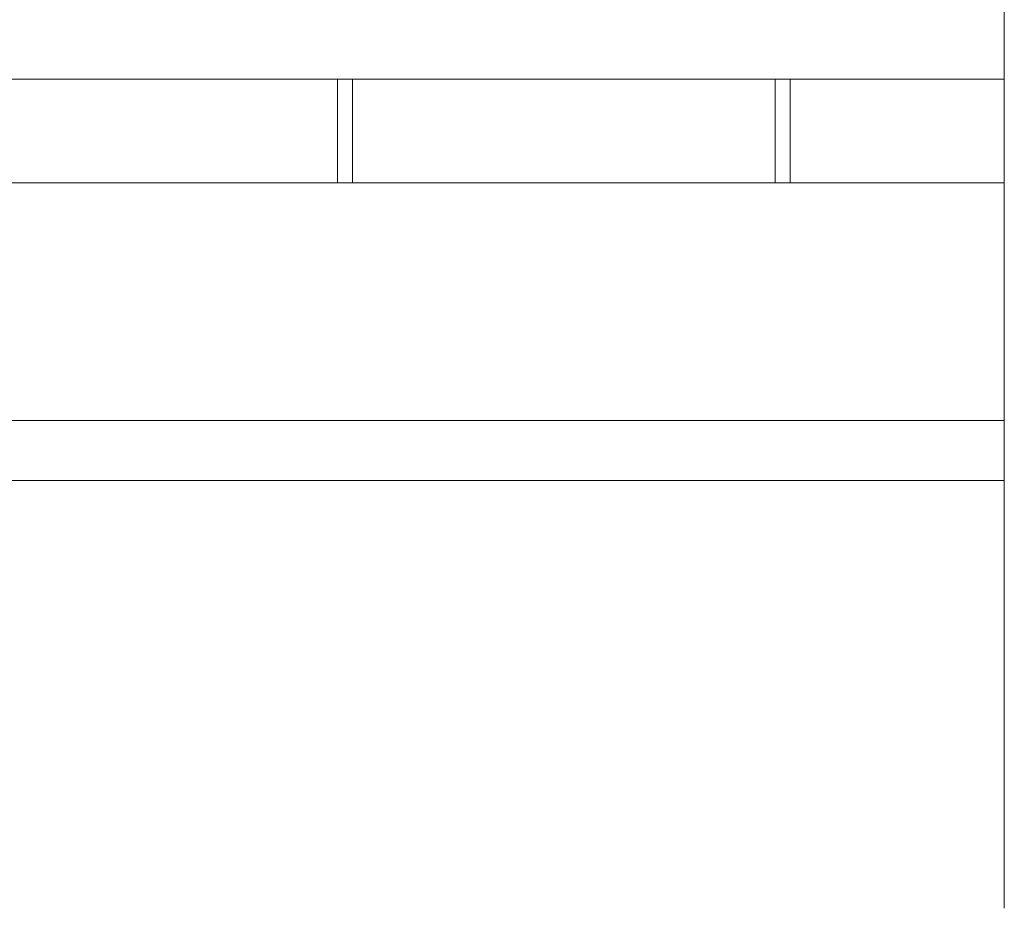
# Paper-space layout 'Sht-3' of a CAD drawing. Units: millimetres. Extents: x -3805 to 4353, y -3222 to 3336.
# Drawn here: x 1423 to 1749, y 704 to 998 of the extents above; entities that cross this region are included whole.
import ezdxf

# ---------------------------------------------------------------- set-up
doc = ezdxf.new("R2010")
doc.units = ezdxf.units.MM
for name, color, linetype, lineweight in [('EF-Crawl Tunnel-Timber- 140x32', 7, 'Continuous', 5), ('EF-Crawl Tunnel-Timber- 90x25', 7, 'Continuous', 5), ('EF-Roof-Timber 90x21mm', 7, 'Continuous', 5), ('Working-None', 7, 'Continuous', 5)]:
    doc.layers.add(name, color=color, linetype=linetype, lineweight=lineweight)

# ---------------------------------------------------------------- blocks, each defined once
blk = doc.blocks.new('Group')
at = {"layer": 'EF-Crawl Tunnel-Timber- 140x32', "color": 7, "linetype": 'Continuous', "lineweight": 5, "transparency": 33554687}
for p, q in [((1528.24, 944.35), (1528.24, 978.66)), ((1533.24, 944.35), (1533.24, 978.66)), ((1673.24, 944.35), (1673.24, 978.66)), ((1678.24, 944.35), (1678.24, 978.66))]:
    blk.add_line(p, q, dxfattribs=at)
at = {"layer": 'EF-Crawl Tunnel-Timber- 90x25', "color": 7, "linetype": 'Continuous', "lineweight": 5, "transparency": 33554687}
for p, q in [((873.24, 978.66), (1749.22, 978.66)), ((873.24, 944.35), (1749.22, 944.35)), ((873.24, 865.52), (1749.22, 865.52)), ((873.24, 845.68), (1749.22, 845.68))]:
    blk.add_line(p, q, dxfattribs=at)
at = {"layer": 'EF-Roof-Timber 90x21mm', "color": 7, "linetype": 'Continuous', "lineweight": 5, "transparency": 33554687}
for p, q in [((1749.22, 703.93), (1749.22, 1887.93)), ((1749.22, 703.91), (1749.22, 703.93)), ((1749.22, 703.93), (1749.22, 703.91)), ((1749.22, 703.91), (1749.22, 703.93)), ((1749.22, 703.93), (1749.22, 703.91)), ((1749.22, 703.91), (1749.22, 703.93)), ((1749.22, 703.93), (1749.22, 703.91)), ((1749.22, 703.91), (1749.22, 703.88))]:
    blk.add_line(p, q, dxfattribs=at)

psp = doc.layouts.new('Sht-3')

# ---------------------------------------------------------------- block references
at = {"layer": 'Working-None'}
psp.add_blockref('Group', (0, 0), dxfattribs=at)

doc.saveas('drawing.dxf')
